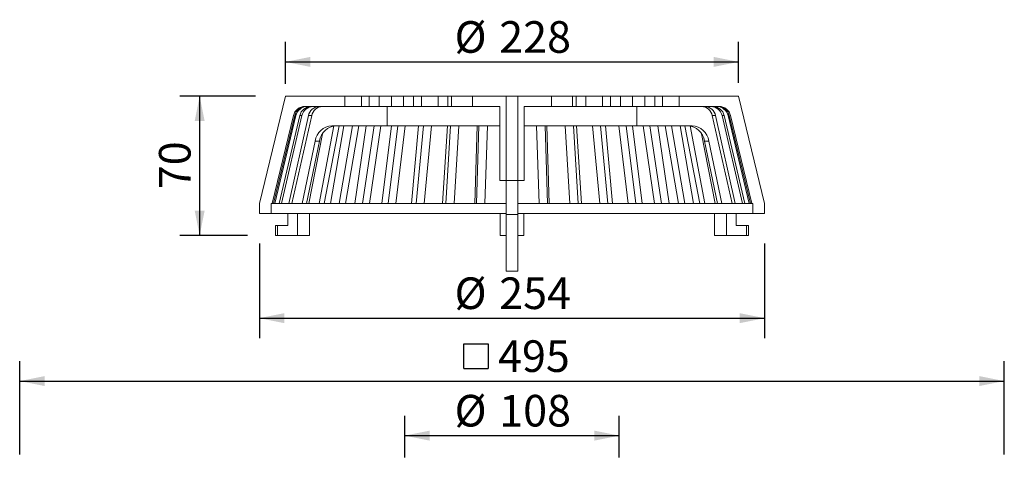
# Model space of a CAD drawing. Units: millimetres. Extents: x 100 to 687, y 3 to 697.
# Drawn here: x 192 to 687, y 463 to 697 of the extents above; entities that cross this region are included whole.
import ezdxf

# ---------------------------------------------------------------- set-up
doc = ezdxf.new("R2010")
doc.units = ezdxf.units.MM
doc.header["$LTSCALE"] = 10
doc.linetypes.add('SLD-Durchgehend', pattern=[0])
doc.layers.add('BESCHRIFTUNG', color=167, linetype='SLD-Durchgehend')
doc.styles.add('SLDTEXTSTYLE0', font='TXT', dxfattribs={"width": 0.605})
doc.dimstyles.new('SLDDIMSTYLE0', dxfattribs={"dimtxt": 15.409912, "dimasz": 12.5, "dimexe": 0, "dimexo": 0.0625, "dimgap": 3.852478, "dimtad": 1, "dimrnd": 1e-09, "dimzin": 12, "dimdsep": 46, "dimtxsty": 'SLDTEXTSTYLE0', "dimsah": 1, "dimcen": 0.09, "dimadec": 0, "dimazin": 3, "dimtfac": 1, "dimtofl": 0, "dimtmove": 0, "dimatfit": 3, "dimfxl": 1, "dimfrac": 2, "dimtolj": 1, "dimtzin": 12, "dimarcsym": 0})
doc.dimstyles.new('SLDDIMSTYLE1', dxfattribs={"dimtxt": 15.409912, "dimasz": 12.5, "dimexe": 0, "dimexo": 0.0625, "dimgap": 3.852478, "dimtad": 1, "dimdec": 0, "dimrnd": 1e-09, "dimzin": 12, "dimdsep": 46, "dimtxsty": 'SLDTEXTSTYLE0', "dimsah": 1, "dimcen": 0.09, "dimadec": 0, "dimazin": 3, "dimtfac": 1, "dimtdec": 0, "dimtofl": 0, "dimtmove": 0, "dimatfit": 3, "dimfxl": 1, "dimfrac": 2, "dimtolj": 1, "dimtzin": 12, "dimarcsym": 0})

# ---------------------------------------------------------------- blocks, each defined once
blk = doc.blocks.new('_D')
at = {"layer": 'BESCHRIFTUNG'}
for p, q in [((312.28, 584.27), (312.28, 536.73)), ((566.28, 584.27), (566.28, 536.73)), ((312.28, 546.73), (566.28, 546.73))]:
    blk.add_line(p, q, dxfattribs=at)
for points in [[(312.28, 546.73), (324.78, 544.23), (324.78, 549.23)], [(566.28, 546.73), (553.78, 549.23), (553.78, 544.23)]]:
    blk.add_solid(points, dxfattribs=at)
at = {"layer": 'BESCHRIFTUNG', "char_height": 15.875, "attachment_point": 1, "style": 'SLDTEXTSTYLE0'}
for s, insert in [('%%c', (410.4, 567.19)), ('254', (432.88, 567.19))]:
    blk.add_mtext(s, dxfattribs=dict(at, insert=insert))
blk = doc.blocks.new('_D_1')
at = {"layer": 'BESCHRIFTUNG'}
for p, q in [((325.38, 664.49), (325.38, 685.47)), ((553.18, 664.99), (553.18, 685.47)), ((325.38, 675.47), (553.18, 675.47))]:
    blk.add_line(p, q, dxfattribs=at)
for points in [[(325.38, 675.47), (337.88, 672.97), (337.88, 677.97)], [(553.18, 675.47), (540.68, 677.97), (540.68, 672.97)]]:
    blk.add_solid(points, dxfattribs=at)
at = {"layer": 'BESCHRIFTUNG', "char_height": 15.875, "attachment_point": 1, "style": 'SLDTEXTSTYLE0'}
for s, insert in [('%%c', (410.4, 695.93)), ('228', (432.88, 695.93))]:
    blk.add_mtext(s, dxfattribs=dict(at, insert=insert))
blk = doc.blocks.new('_D_5')
at = {"layer": 'BESCHRIFTUNG'}
for p, q in [((385.33, 476.77), (385.33, 497.72)), ((493.23, 476.77), (493.23, 497.72)), ((385.33, 487.72), (493.23, 487.72))]:
    blk.add_line(p, q, dxfattribs=at)
for points in [[(385.33, 487.72), (397.83, 485.22), (397.83, 490.22)], [(493.23, 487.72), (480.73, 490.22), (480.73, 485.22)]]:
    blk.add_solid(points, dxfattribs=at)
at = {"layer": 'BESCHRIFTUNG', "char_height": 15.875, "attachment_point": 1, "style": 'SLDTEXTSTYLE0'}
for s, insert in [('%%c', (410.4, 508.18)), ('108', (432.88, 508.18))]:
    blk.add_mtext(s, dxfattribs=dict(at, insert=insert))
blk = doc.blocks.new('SW_SYMBOL_MOD_BOX')
at = {"layer": 'BESCHRIFTUNG', "color": 0}
for p, q in [((2000, 2000), (2000, 8000)), ((2000, 8000), (8000, 8000)), ((8000, 8000), (8000, 2000)), ((2000, 2000), (8000, 2000))]:
    blk.add_line(p, q, dxfattribs=at)
blk = doc.blocks.new('_D_10')
at = {"layer": 'BESCHRIFTUNG'}
for p, q in [((191.78, 478.27), (191.78, 525.13)), ((686.78, 478.27), (686.78, 525.13)), ((191.78, 515.13), (686.78, 515.13))]:
    blk.add_line(p, q, dxfattribs=at)
for points in [[(191.78, 515.13), (204.28, 512.63), (204.28, 517.63)], [(686.78, 515.13), (674.28, 517.63), (674.28, 512.63)]]:
    blk.add_solid(points, dxfattribs=at)
at = {"layer": 'BESCHRIFTUNG', "xscale": 0.002046395036887995, "yscale": 0.002046395036887995, "zscale": 0.002046395036887995}
blk.add_blockref('SW_SYMBOL_MOD_BOX', (410.99, 517.42), dxfattribs=at)
at = {"layer": 'BESCHRIFTUNG', "insert": (432.29, 535.59), "char_height": 15.875, "attachment_point": 1, "style": 'SLDTEXTSTYLE0'}
blk.add_mtext('495', dxfattribs=at)
blk = doc.blocks.new('_D_14')
at = {"layer": 'BESCHRIFTUNG'}
for p, q in [((310.38, 658.27), (272.26, 658.27)), ((282.26, 588.27), (282.26, 658.27)), ((306.36, 588.27), (272.26, 588.27))]:
    blk.add_line(p, q, dxfattribs=at)
for points in [[(282.26, 658.27), (279.76, 645.77), (284.76, 645.77)], [(282.26, 588.27), (284.76, 600.77), (279.76, 600.77)]]:
    blk.add_solid(points, dxfattribs=at)
at = {"layer": 'BESCHRIFTUNG', "insert": (261.8, 611.51), "char_height": 15.875, "attachment_point": 1, "rotation": 90, "style": 'SLDTEXTSTYLE0'}
blk.add_mtext('70', dxfattribs=at)

msp = doc.modelspace()

# ---------------------------------------------------------------- linework, layer by layer
at = {"color": 7, "linetype": 'SLD-Durchgehend', "lineweight": 18}
for p, q in [((325.38, 658.271), (312.28, 604.271)), ((325.38, 658.271), (355.18, 658.271)), ((355.18, 658.271), (355.18, 653.071)), ((363.633, 658.271), (355.18, 658.271)), ((363.633, 658.271), (363.633, 653.071)), ((367.48, 658.271), (363.633, 658.271)), ((367.48, 653.071), (367.48, 658.271)), ((367.48, 658.271), (372.48, 658.271)), ((372.48, 658.271), (372.48, 653.071)), ((378.663, 658.271), (372.48, 658.271)), ((378.663, 658.271), (378.663, 653.071)), ((384.78, 658.271), (378.663, 658.271)), ((384.78, 653.071), (384.78, 658.271)), ((384.78, 658.271), (389.78, 658.271)), ((389.78, 658.271), (389.78, 653.071)), ((393.728, 658.271), (389.78, 658.271)), ((393.728, 658.271), (393.728, 653.071)), ((402.08, 658.271), (393.728, 658.271)), ((402.08, 653.071), (402.08, 658.271)), ((402.08, 658.271), (407.08, 658.271)), ((407.08, 658.271), (407.08, 653.071)), ((408.882, 658.271), (407.08, 658.271)), ((408.882, 658.271), (408.882, 653.071)), ((419.38, 658.271), (408.882, 658.271)), ((419.38, 653.071), (419.38, 658.271)), ((419.38, 658.271), (436.28, 658.271)), ((436.28, 658.271), (436.28, 615.871)), ((442.28, 658.271), (436.28, 658.271)), ((442.28, 615.871), (442.28, 658.271)), ((442.28, 658.271), (459.18, 658.271)), ((459.18, 658.271), (459.18, 653.071)), ((469.678, 658.271), (459.18, 658.271)), ((469.678, 658.271), (469.678, 653.071)), ((471.48, 658.271), (469.678, 658.271)), ((471.48, 653.071), (471.48, 658.271)), ((471.48, 658.271), (476.48, 658.271)), ((476.48, 658.271), (476.48, 653.071)), ((484.832, 658.271), (476.48, 658.271)), ((484.832, 658.271), (484.832, 653.071)), ((488.78, 658.271), (484.832, 658.271)), ((488.78, 653.071), (488.78, 658.271)), ((488.78, 658.271), (493.78, 658.271)), ((493.78, 658.271), (493.78, 653.071)), ((499.897, 658.271), (493.78, 658.271)), ((499.897, 658.271), (499.897, 653.071)), ((506.08, 658.271), (499.897, 658.271)), ((506.08, 653.071), (506.08, 658.271)), ((506.08, 658.271), (511.08, 658.271)), ((511.08, 658.271), (511.08, 653.071)), ((514.927, 658.271), (511.08, 658.271)), ((514.927, 658.271), (514.927, 653.071)), ((523.38, 658.271), (514.927, 658.271)), ((523.38, 653.071), (523.38, 658.271)), ((523.38, 658.271), (553.18, 658.271)), ((566.28, 604.271), (553.18, 658.271)), ((318.66, 604.271), (329.386, 648.486)), ((330.045, 648.486), (319.411, 604.271)), ((330.607, 648.486), (319.972, 604.271)), ((332.574, 648.486), (322.213, 604.271)), ((333.687, 648.486), (323.326, 604.271)), ((336.928, 648.486), (327.019, 604.271)), ((338.574, 648.486), (328.664, 604.271)), ((330.607, 648.486), (330.045, 648.486)), ((333.687, 648.486), (332.574, 648.486)), ((335.217, 653.071), (355.18, 653.071)), ((338.574, 648.486), (336.928, 648.486)), ((363.633, 653.071), (355.18, 653.071)), ((367.48, 653.071), (363.633, 653.071)), ((367.48, 653.071), (372.48, 653.071)), ((378.663, 653.071), (372.48, 653.071)), ((376.465, 643.371), (376.465, 653.071)), ((384.78, 653.071), (378.663, 653.071)), ((384.78, 653.071), (389.78, 653.071)), ((393.728, 653.071), (389.78, 653.071)), ((402.08, 653.071), (393.728, 653.071)), ((402.08, 653.071), (407.08, 653.071)), ((408.882, 653.071), (407.08, 653.071)), ((419.38, 653.071), (408.882, 653.071)), ((419.38, 653.071), (433.13, 653.071)), ((433.13, 615.871), (433.13, 653.071)), ((445.43, 653.071), (445.43, 615.871)), ((445.43, 653.071), (459.18, 653.071)), ((469.678, 653.071), (459.18, 653.071)), ((471.48, 653.071), (469.678, 653.071)), ((471.48, 653.071), (476.48, 653.071)), ((484.832, 653.071), (476.48, 653.071)), ((488.78, 653.071), (484.832, 653.071)), ((488.78, 653.071), (493.78, 653.071)), ((499.897, 653.071), (493.78, 653.071)), ((506.08, 653.071), (499.897, 653.071)), ((502.094, 643.371), (502.094, 653.071)), ((506.08, 653.071), (511.08, 653.071)), ((514.927, 653.071), (511.08, 653.071)), ((523.38, 653.071), (514.927, 653.071)), ((523.38, 653.071), (543.343, 653.071)), ((541.632, 648.486), (539.986, 648.486)), ((539.986, 648.486), (549.896, 604.271)), ((541.632, 648.486), (551.541, 604.271)), ((545.986, 648.486), (544.873, 648.486)), ((544.873, 648.486), (555.234, 604.271)), ((545.986, 648.486), (556.346, 604.271)), ((548.514, 648.486), (547.953, 648.486)), ((547.953, 648.486), (558.588, 604.271)), ((548.514, 648.486), (559.149, 604.271)), ((549.174, 648.486), (559.9, 604.271)), ((337.215, 604.271), (343.962, 639.325)), ((349.785, 643.285), (342.277, 604.271)), ((352.42, 643.371), (344.894, 604.271)), ((347.957, 604.271), (354.664, 643.371)), ((376.465, 643.371), (348.77, 643.371)), ((359.175, 643.371), (352.468, 604.271)), ((362.216, 643.371), (355.509, 604.271)), ((360.261, 604.271), (366.036, 643.371)), ((369.92, 643.371), (364.145, 604.271)), ((373.331, 643.371), (367.557, 604.271)), ((373.918, 604.271), (378.661, 643.371)), ((433.13, 643.371), (376.465, 643.371)), ((381.851, 643.371), (377.108, 604.271)), ((385.574, 643.371), (380.832, 604.271)), ((388.693, 604.271), (392.323, 643.371)), ((394.764, 643.371), (391.134, 604.271)), ((398.737, 643.371), (395.107, 604.271)), ((404.333, 604.271), (406.788, 643.371)), ((408.439, 643.371), (405.984, 604.271)), ((412.593, 643.371), (410.138, 604.271)), ((420.571, 604.271), (421.81, 643.371)), ((422.642, 643.371), (421.404, 604.271)), ((426.906, 643.371), (425.667, 604.271)), ((445.43, 643.371), (502.094, 643.371)), ((451.654, 643.371), (452.892, 604.271)), ((455.918, 643.371), (457.156, 604.271)), ((457.988, 604.271), (456.75, 643.371)), ((465.967, 643.371), (468.422, 604.271)), ((470.12, 643.371), (472.575, 604.271)), ((474.227, 604.271), (471.772, 643.371)), ((479.823, 643.371), (483.453, 604.271)), ((483.796, 643.371), (487.426, 604.271)), ((489.867, 604.271), (486.237, 643.371)), ((492.985, 643.371), (497.728, 604.271)), ((496.709, 643.371), (501.452, 604.271)), ((504.642, 604.271), (499.899, 643.371)), ((502.094, 643.371), (529.79, 643.371)), ((505.229, 643.371), (511.003, 604.271)), ((508.64, 643.371), (514.415, 604.271)), ((518.298, 604.271), (512.524, 643.371)), ((516.344, 643.371), (523.051, 604.271)), ((519.384, 643.371), (526.092, 604.271)), ((530.603, 604.271), (523.896, 643.371)), ((526.14, 643.371), (533.665, 604.271)), ((528.774, 643.285), (536.283, 604.271)), ((541.345, 604.271), (534.598, 639.325)), ((340.354, 635.729), (333.745, 604.271)), ((342.504, 635.729), (335.895, 604.271)), ((342.504, 635.729), (340.354, 635.729)), ((538.206, 635.729), (536.056, 635.729)), ((536.056, 635.729), (542.665, 604.271)), ((538.206, 635.729), (544.815, 604.271)), ((433.13, 615.871), (436.28, 615.871)), ((442.28, 615.871), (436.28, 615.871)), ((436.28, 615.871), (436.28, 598.867)), ((442.28, 615.871), (445.43, 615.871)), ((442.28, 615.871), (442.28, 598.867)), ((312.28, 604.271), (312.28, 599.271)), ((318.18, 604.271), (318.66, 604.271)), ((318.18, 599.271), (318.18, 604.271)), ((318.954, 604.271), (318.66, 604.271)), ((319.411, 604.271), (318.954, 604.271)), ((319.972, 604.271), (319.411, 604.271)), ((321.768, 604.271), (319.972, 604.271)), ((322.213, 604.271), (321.768, 604.271)), ((323.326, 604.271), (322.213, 604.271)), ((326.593, 604.271), (323.326, 604.271)), ((327.019, 604.271), (326.593, 604.271)), ((328.664, 604.271), (327.019, 604.271)), ((333.346, 604.271), (328.664, 604.271)), ((333.745, 604.271), (333.346, 604.271)), ((335.895, 604.271), (333.745, 604.271)), ((341.911, 604.271), (335.895, 604.271)), ((342.277, 604.271), (341.911, 604.271)), ((344.894, 604.271), (342.277, 604.271)), ((352.142, 604.271), (344.894, 604.271)), ((352.468, 604.271), (352.142, 604.271)), ((355.509, 604.271), (352.468, 604.271)), ((363.865, 604.271), (355.509, 604.271)), ((364.145, 604.271), (363.865, 604.271)), ((367.557, 604.271), (364.145, 604.271)), ((376.877, 604.271), (367.557, 604.271)), ((377.108, 604.271), (376.877, 604.271)), ((380.832, 604.271), (377.108, 604.271)), ((390.958, 604.271), (380.832, 604.271)), ((391.134, 604.271), (390.958, 604.271)), ((395.107, 604.271), (391.134, 604.271)), ((405.865, 604.271), (395.107, 604.271)), ((405.984, 604.271), (405.865, 604.271)), ((410.138, 604.271), (405.984, 604.271)), ((421.344, 604.271), (410.019, 604.271)), ((421.404, 604.271), (421.344, 604.271)), ((425.667, 604.271), (421.404, 604.271)), ((436.28, 604.271), (425.607, 604.271)), ((452.953, 604.271), (442.28, 604.271)), ((457.156, 604.271), (452.892, 604.271)), ((457.156, 604.271), (457.216, 604.271)), ((468.541, 604.271), (457.216, 604.271)), ((472.575, 604.271), (468.422, 604.271)), ((472.575, 604.271), (472.695, 604.271)), ((483.453, 604.271), (472.695, 604.271)), ((487.426, 604.271), (483.453, 604.271)), ((487.426, 604.271), (487.602, 604.271)), ((497.728, 604.271), (487.602, 604.271)), ((501.452, 604.271), (497.728, 604.271)), ((501.452, 604.271), (501.682, 604.271)), ((511.003, 604.271), (501.682, 604.271)), ((514.415, 604.271), (511.003, 604.271)), ((514.415, 604.271), (514.695, 604.271)), ((523.051, 604.271), (514.695, 604.271)), ((526.092, 604.271), (523.051, 604.271)), ((526.092, 604.271), (526.417, 604.271)), ((533.665, 604.271), (526.417, 604.271)), ((536.283, 604.271), (533.665, 604.271)), ((536.283, 604.271), (536.649, 604.271)), ((542.665, 604.271), (536.649, 604.271)), ((544.815, 604.271), (542.665, 604.271)), ((544.815, 604.271), (545.214, 604.271)), ((549.896, 604.271), (545.214, 604.271)), ((551.541, 604.271), (549.896, 604.271)), ((551.541, 604.271), (551.967, 604.271)), ((555.234, 604.271), (551.967, 604.271)), ((556.346, 604.271), (555.234, 604.271)), ((556.346, 604.271), (556.792, 604.271)), ((558.588, 604.271), (556.792, 604.271)), ((559.149, 604.271), (558.588, 604.271)), ((559.149, 604.271), (559.606, 604.271)), ((559.9, 604.271), (559.606, 604.271)), ((559.9, 604.271), (560.38, 604.271)), ((560.38, 604.271), (560.38, 599.271)), ((566.28, 599.271), (566.28, 604.271)), ((312.28, 599.271), (318.18, 599.271)), ((332.031, 599.271), (318.18, 599.271)), ((326.554, 593.271), (326.554, 599.271)), ((331.491, 599.271), (331.491, 588.271)), ((336.951, 599.271), (332.031, 599.271)), ((434.36, 599.271), (336.951, 599.271)), ((337.491, 599.271), (337.491, 588.271)), ((433.28, 599.271), (433.28, 588.271)), ((436.28, 599.271), (434.36, 599.271)), ((444.2, 599.271), (442.28, 599.271)), ((541.609, 599.271), (444.2, 599.271)), ((445.28, 599.271), (445.28, 588.271)), ((541.069, 599.271), (541.069, 588.271)), ((546.529, 599.271), (541.609, 599.271)), ((560.38, 599.271), (546.529, 599.271)), ((547.069, 599.271), (547.069, 588.271)), ((552.005, 593.271), (552.005, 599.271)), ((560.38, 599.271), (566.28, 599.271)), ((442.28, 598.867), (436.28, 598.867)), ((436.28, 598.867), (436.28, 570.371)), ((442.28, 598.867), (442.28, 570.371)), ((320.358, 593.271), (320.358, 588.271)), ((320.358, 593.271), (321.358, 593.271)), ((321.358, 593.271), (321.358, 588.271)), ((321.358, 593.271), (326.554, 593.271)), ((557.201, 593.271), (552.005, 593.271)), ((557.201, 588.271), (557.201, 593.271)), ((557.201, 593.271), (558.201, 593.271)), ((558.201, 588.271), (558.201, 593.271)), ((321.358, 588.271), (320.358, 588.271)), ((331.491, 588.271), (321.358, 588.271)), ((337.491, 588.271), (331.491, 588.271)), ((436.28, 588.271), (433.28, 588.271)), ((445.28, 588.271), (442.28, 588.271)), ((547.069, 588.271), (541.069, 588.271)), ((547.069, 588.271), (557.201, 588.271)), ((558.201, 588.271), (557.201, 588.271)), ((442.28, 570.371), (436.28, 570.371))]:
    msp.add_line(p, q, dxfattribs=at)
for centre, radius, start, end in [((335.217, 647.071), 6, 89.99972, 166.36383), ((335.844, 647.112), 5.959, 90.17073, 166.67168), ((336.405, 647.112), 5.959, 90.17076, 166.67173), ((338.278, 647.231), 5.84, 90.70473, 167.59674), ((339.391, 647.231), 5.84, 90.70473, 167.59674), ((342.48, 647.421), 5.652, 91.6651, 169.14382), ((344.125, 647.421), 5.652, 91.66518, 169.14382), ((534.435, 647.421), 5.652, 10.85618, 88.33482), ((536.08, 647.421), 5.652, 10.85618, 88.3349), ((539.169, 647.231), 5.84, 12.40326, 89.29527), ((540.282, 647.231), 5.84, 12.40326, 89.29527), ((542.154, 647.112), 5.959, 13.32827, 89.82924), ((542.716, 647.112), 5.959, 13.32832, 89.82927), ((543.343, 647.071), 6, 13.63617, 90.00028), ((349.269, 634.367), 9.018, 93.1698, 171.31348), ((351.419, 634.367), 9.018, 93.1698, 171.31348), ((527.141, 634.367), 9.018, 8.68652, 86.8302), ((529.291, 634.367), 9.018, 8.68652, 86.8302)]:
    msp.add_arc(centre, radius, start, end, dxfattribs=at)

# ---------------------------------------------------------------- dimensions: what is measured, and where the dimension line sits
at = {"layer": 'BESCHRIFTUNG'}
for base, p1, p2, text, dimstyle, picture, middle in [((553.18, 675.467), (325.38, 658.271), (553.18, 658.271), '%%c<>', 'SLDDIMSTYLE1', '_D_1', (439.28, 675.467)), ((566.28, 546.727), (312.28, 599.271), (566.28, 599.271), '%%c<>', 'SLDDIMSTYLE0', '_D', (439.28, 546.727)), ((686.78, 515.128), (191.78, 463.271), (686.78, 463.271), '{\\fGDT;o}<>', 'SLDDIMSTYLE0', '_D_10', (439.28, 515.128)), ((493.23, 487.721), (385.33, 461.771), (493.23, 461.771), '%%c<>', 'SLDDIMSTYLE1', '_D_5', (439.28, 487.721))]:
    dim = msp.add_linear_dim(base=base, p1=p1, p2=p2, text=text, dimstyle=dimstyle, dxfattribs=at)
    dim.commit()
    dim.dimension.update_dxf_attribs({"geometry": picture, "text_midpoint": middle, "dimtype": 160})
dim = msp.add_linear_dim(base=(282.263, 658.271), p1=(321.358, 588.271), p2=(325.38, 658.271), angle=90, dimstyle='SLDDIMSTYLE0', dxfattribs=at)
dim.commit()
dim.dimension.update_dxf_attribs({"geometry": '_D_14', "text_midpoint": (282.263, 623.271), "dimtype": 160})

doc.saveas('drawing.dxf')
